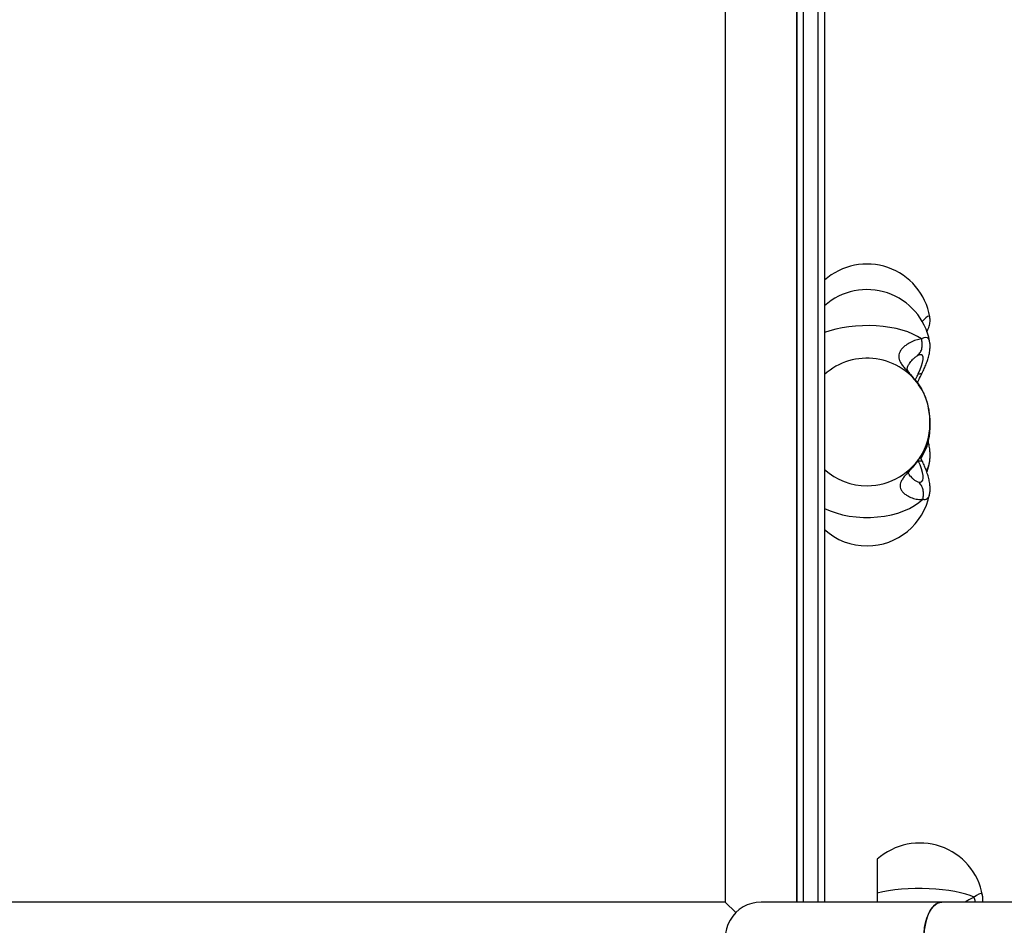
# Model space of a CAD drawing. Units: millimetres. Extents: x -709 to 13559, y -181 to 8074.
# Drawn here: x 6872 to 7335, y 3200 to 3626 of the extents above; entities that cross this region are included whole.
import ezdxf

# ---------------------------------------------------------------- set-up
doc = ezdxf.new("R2010")
doc.units = ezdxf.units.MM
doc.layers.add('Dimensions', color=7, linetype='Continuous')
doc.layers.add('Layer 1', color=7, linetype='Continuous')
doc.styles.get("Standard").update_dxf_attribs({"font": 'arial.ttf'})
doc.dimstyles.new('Leikkiset keinu', dxfattribs={"dimtxt": 150, "dimasz": 2.5, "dimexe": 0.06, "dimexo": 0.625, "dimtad": 0, "dimtih": 1, "dimtoh": 1, "dimdec": 0, "dimtxsty": 'Standard', "dimcen": 2.5, "dimadec": 0, "dimazin": 0, "dimtfac": 1, "dimtmove": 0, "dimatfit": 3, "dimfxl": 1, "dimarcsym": 0})

# ---------------------------------------------------------------- blocks, each defined once
blk = doc.blocks.new('*D9')
at = {"layer": 'Defpoints', "color": 0}
for p in [(773.23, 3611), (13557.4, 3222.22), (13557.4, -82.91)]:
    blk.add_point(p, dxfattribs=at)
at = {"layer": 'Dimensions', "color": 0, "lineweight": -2}
for p, q in [((773.23, 3610.37), (773.23, -82.97)), ((13557.4, 3221.59), (13557.4, -82.97)), ((775.73, -82.91), (6890.12, -82.91)), ((13554.9, -82.91), (7440.52, -82.91))]:
    blk.add_line(p, q, dxfattribs=at)
at = {"layer": 'Dimensions', "color": 0}
for points in [[(775.73, -82.5), (775.73, -83.33), (773.23, -82.91)], [(13554.9, -83.33), (13554.9, -82.5), (13557.4, -82.91)]]:
    blk.add_solid(points, dxfattribs=at)
at = {"layer": 'Dimensions', "color": 0, "insert": (7165.32, -82.91), "char_height": 150, "attachment_point": 5}
blk.add_mtext('12784', dxfattribs=at)
blk = doc.blocks.new('*D11')
at = {"layer": 'Defpoints', "color": 0}
for p in [(7247.51, 4231.77), (2266.42, 2956.3), (7111.49, 2956.3)]:
    blk.add_point(p, dxfattribs=at)
at = {"layer": 'Dimensions', "color": 0, "lineweight": -2}
for p, q in [((7246.88, 4231.77), (2266.36, 4231.77)), ((2266.42, 4229.27), (2266.42, 3671.23)), ((2266.42, 2958.8), (2266.42, 3516.83)), ((7110.86, 2956.3), (2266.36, 2956.3))]:
    blk.add_line(p, q, dxfattribs=at)
at = {"layer": 'Dimensions', "color": 0}
for points in [[(2266.84, 4229.27), (2266, 4229.27), (2266.42, 4231.77)], [(2266, 2958.8), (2266.84, 2958.8), (2266.42, 2956.3)]]:
    blk.add_solid(points, dxfattribs=at)
at = {"layer": 'Dimensions', "color": 0, "insert": (2266.42, 3594.03), "char_height": 150, "attachment_point": 5}
blk.add_mtext('1275', dxfattribs=at)
blk = doc.blocks.new('*D12')
at = {"layer": 'Defpoints', "color": 0}
for p in [(3133.23, 3612.77), (11789.06, 3042.3), (11789.06, 1884.89)]:
    blk.add_point(p, dxfattribs=at)
at = {"layer": 'Dimensions', "color": 0, "lineweight": -2}
for p, q in [((3133.23, 3612.14), (3133.23, 1884.83)), ((11789.06, 3041.68), (11789.06, 1884.83)), ((3135.73, 1884.89), (7236.72, 1884.89)), ((11786.56, 1884.89), (7685.57, 1884.89))]:
    blk.add_line(p, q, dxfattribs=at)
at = {"layer": 'Dimensions', "color": 0}
for points in [[(3135.73, 1885.3), (3135.73, 1884.47), (3133.23, 1884.89)], [(11786.56, 1884.47), (11786.56, 1885.3), (11789.06, 1884.89)]]:
    blk.add_solid(points, dxfattribs=at)
at = {"layer": 'Dimensions', "color": 0, "insert": (7461.15, 1884.89), "char_height": 150, "attachment_point": 5}
blk.add_mtext('8656', dxfattribs=at)

msp = doc.modelspace()

# ---------------------------------------------------------------- linework, layer by layer
at = {"layer": 'Layer 1', "lineweight": 25}
for points in [[(7203.81, 4026.92), (7203.81, 4026.92), (7203.81, 3210.62), (7203.81, 3210.62)], [(7237.51, 3210.62), (7237.51, 3210.62), (7237.51, 4026.92), (7237.51, 4026.92)], [(7237.51, 4026.92), (7237.51, 4026.92), (7237.51, 3210.62), (7237.51, 3210.62)], [(7250.51, 4026.92), (7250.51, 4026.92), (7250.51, 3210.62), (7250.51, 3210.62)], [(7299.99, 3474.38), (7299.99, 3474.38), (7299.97, 3474.46), (7299.97, 3474.46)], [(7291.73, 3465.31), (7291.73, 3465.31), (7291.94, 3465.84), (7291.94, 3465.84)], [(7292.11, 3466.03), (7292.11, 3466.03), (7291.84, 3465.74), (7291.84, 3465.74)], [(7296.74, 3421.97), (7301.49, 3431.54), (7301.25, 3442.82), (7296.1, 3452.18)], [(7296.3, 3451.56), (7296.3, 3451.56), (7296.1, 3452.18), (7296.1, 3452.18)], [(7270.51, 3406.52), (7281.5, 3406.52), (7291.62, 3412.54), (7296.87, 3422.2)], [(7296.67, 3417.77), (7296.67, 3417.77), (7295.53, 3420.12), (7295.53, 3420.12)], [(7250.51, 3414.16), (7256.01, 3409.24), (7263.13, 3406.52), (7270.51, 3406.52)], [(7270.51, 3378.24), (7284.83, 3378.24), (7297.16, 3388.37), (7299.94, 3402.42)], [(7299.94, 3402.42), (7299.94, 3402.42), (7299.95, 3402.5), (7299.95, 3402.5)], [(7250.51, 3385.88), (7256.01, 3380.96), (7263.13, 3378.24), (7270.51, 3378.24)], [(7275.35, 3230.81), (7275.35, 3230.81), (7275.35, 3214.86), (7275.35, 3214.86)], [(7275.35, 3214.86), (7275.35, 3214.86), (7275.35, 3210.62), (7275.35, 3210.62)], [(7203.81, 3210.62), (7203.81, 3210.62), (6390.66, 3210.62), (6390.66, 3210.62)], [(7203.81, 3210.62), (7203.81, 3210.62), (7208.74, 3205.68), (7208.74, 3205.68)], [(7208.74, 3205.68), (7208.74, 3205.68), (7203.81, 3210.62), (7203.81, 3210.62)], [(7305.66, 3210.62), (7305.66, 3210.62), (7220.66, 3210.62), (7220.66, 3210.62)], [(7673.79, 3210.62), (7673.79, 3210.62), (7305.66, 3210.62), (7305.66, 3210.62)]]:
    msp.add_open_spline(points, degree=3, dxfattribs=at)
at = {"layer": 'Layer 1', "color": 8, "lineweight": 25}
for points in [[(7240.51, 4026.92), (7240.51, 4026.92), (7240.51, 3210.62), (7240.51, 3210.62)], [(7247.51, 3210.62), (7247.51, 3210.62), (7247.51, 4026.92), (7247.51, 4026.92)], [(7298.75, 3425.22), (7299.54, 3427.55), (7299.97, 3429.99), (7300.04, 3432.45)], [(7294.63, 3418.25), (7294.63, 3418.25), (7294.43, 3418.66), (7294.43, 3418.66)], [(7298.43, 3413.59), (7299.05, 3414.44), (7299.49, 3415.42), (7299.69, 3416.46)], [(7290.9, 3411.06), (7290.9, 3411.06), (7291.52, 3410.32), (7291.52, 3410.32)]]:
    msp.add_open_spline(points, degree=3, dxfattribs=at)
at = {"layer": 'Layer 1', "lineweight": 25}
for points, knots in [([(7300.05, 3486.04), (7298.17, 3496.76), (7290.62, 3505.62), (7280.33, 3509.19), (7280.33, 3509.19), (7270.04, 3512.75), (7258.62, 3510.46), (7250.51, 3503.2)], [0, 0, 0, 0, 0.333333, 0.333333, 0.333333, 0.333333, 1, 1, 1, 1]), ([(7299.97, 3474.46), (7297.94, 3485.07), (7290.36, 3493.78), (7280.12, 3497.24), (7280.12, 3497.24), (7269.88, 3500.7), (7258.57, 3498.39), (7250.51, 3491.18)], [0, 0, 0, 0, 0.333333, 0.333333, 0.333333, 0.333333, 1, 1, 1, 1]), ([(7298.68, 3478.86), (7298.91, 3479.38), (7299.14, 3479.89), (7299.34, 3480.4), (7299.34, 3480.4), (7299.49, 3480.79), (7299.62, 3481.17), (7299.74, 3481.57), (7299.74, 3481.57), (7299.83, 3481.91), (7299.92, 3482.26), (7300, 3482.63), (7300, 3482.63), (7300.06, 3482.98), (7300.12, 3483.35), (7300.15, 3483.74), (7300.15, 3483.74), (7300.19, 3484.13), (7300.21, 3484.54), (7300.17, 3484.96), (7300.17, 3484.96), (7300.15, 3485.27), (7300.1, 3485.59), (7300.05, 3485.91)], [0, 0, 0, 0, 0.142857, 0.142857, 0.142857, 0.142857, 0.285714, 0.285714, 0.285714, 0.285714, 0.428571, 0.428571, 0.428571, 0.428571, 0.571429, 0.571429, 0.571429, 0.571429, 0.714286, 0.714286, 0.714286, 0.714286, 1, 1, 1, 1]), ([(7296.1, 3475.63), (7296.1, 3475.63), (7294.23, 3476.81), (7294.23, 3476.81), (7294.23, 3476.81), (7294.23, 3476.81), (7292.09, 3477.89), (7292.09, 3477.89), (7292.09, 3477.89), (7292.09, 3477.89), (7289.68, 3478.86), (7289.68, 3478.86), (7289.68, 3478.86), (7289.68, 3478.86), (7287.04, 3479.71), (7287.04, 3479.71), (7287.04, 3479.71), (7287.04, 3479.71), (7284.21, 3480.43), (7284.21, 3480.43), (7284.21, 3480.43), (7284.21, 3480.43), (7281.21, 3481.01), (7281.21, 3481.01), (7281.21, 3481.01), (7281.21, 3481.01), (7278.09, 3481.45), (7278.09, 3481.45), (7278.09, 3481.45), (7278.09, 3481.45), (7274.87, 3481.73), (7274.87, 3481.73), (7274.87, 3481.73), (7274.87, 3481.73), (7271.6, 3481.86), (7271.6, 3481.86), (7271.6, 3481.86), (7271.6, 3481.86), (7268.32, 3481.83), (7268.32, 3481.83), (7268.32, 3481.83), (7268.32, 3481.83), (7265.07, 3481.65), (7265.07, 3481.65), (7265.07, 3481.65), (7265.07, 3481.65), (7261.88, 3481.32), (7261.88, 3481.32), (7261.88, 3481.32), (7261.88, 3481.32), (7258.79, 3480.83), (7258.79, 3480.83), (7258.79, 3480.83), (7258.79, 3480.83), (7255.84, 3480.2), (7255.84, 3480.2), (7255.84, 3480.2), (7255.84, 3480.2), (7253.07, 3479.44), (7253.07, 3479.44), (7253.07, 3479.44), (7253.07, 3479.44), (7250.51, 3478.55), (7250.51, 3478.55)], [0, 0, 0, 0, 0.058824, 0.058824, 0.058824, 0.058824, 0.117647, 0.117647, 0.117647, 0.117647, 0.176471, 0.176471, 0.176471, 0.176471, 0.235294, 0.235294, 0.235294, 0.235294, 0.294118, 0.294118, 0.294118, 0.294118, 0.352941, 0.352941, 0.352941, 0.352941, 0.411765, 0.411765, 0.411765, 0.411765, 0.470588, 0.470588, 0.470588, 0.470588, 0.529412, 0.529412, 0.529412, 0.529412, 0.588235, 0.588235, 0.588235, 0.588235, 0.647059, 0.647059, 0.647059, 0.647059, 0.705882, 0.705882, 0.705882, 0.705882, 0.764706, 0.764706, 0.764706, 0.764706, 0.823529, 0.823529, 0.823529, 0.823529, 0.882353, 0.882353, 0.882353, 0.882353, 1, 1, 1, 1]), ([(7296.1, 3475.63), (7295.26, 3475.48), (7294.43, 3475.33), (7293.54, 3475.05), (7293.54, 3475.05), (7292.71, 3474.79), (7291.84, 3474.43), (7290.99, 3473.98), (7290.99, 3473.98), (7290.2, 3473.58), (7289.44, 3473.11), (7288.72, 3472.58), (7288.72, 3472.58), (7288.23, 3472.21), (7287.76, 3471.81), (7287.34, 3471.38), (7287.34, 3471.38), (7286.94, 3470.97), (7286.59, 3470.54), (7286.29, 3470.08), (7286.29, 3470.08), (7286.01, 3469.65), (7285.79, 3469.19), (7285.64, 3468.73), (7285.64, 3468.73), (7285.49, 3468.27), (7285.42, 3467.81), (7285.42, 3467.34), (7285.42, 3467.34), (7285.42, 3466.87), (7285.49, 3466.39), (7285.64, 3465.92), (7285.64, 3465.92), (7285.79, 3465.43), (7286.02, 3464.95), (7286.3, 3464.46), (7286.3, 3464.46), (7286.59, 3463.95), (7286.95, 3463.45), (7287.34, 3462.94), (7287.34, 3462.94), (7287.77, 3462.4), (7288.24, 3461.85), (7288.73, 3461.3), (7288.73, 3461.3), (7289.45, 3460.5), (7290.21, 3459.67), (7291, 3458.81), (7291, 3458.81), (7291.85, 3457.87), (7292.72, 3456.89), (7293.55, 3455.82), (7293.55, 3455.82), (7294.43, 3454.68), (7295.26, 3453.43), (7296.1, 3452.18)], [0, 0, 0, 0, 0.066667, 0.066667, 0.066667, 0.066667, 0.133333, 0.133333, 0.133333, 0.133333, 0.2, 0.2, 0.2, 0.2, 0.266667, 0.266667, 0.266667, 0.266667, 0.333333, 0.333333, 0.333333, 0.333333, 0.4, 0.4, 0.4, 0.4, 0.466667, 0.466667, 0.466667, 0.466667, 0.533333, 0.533333, 0.533333, 0.533333, 0.6, 0.6, 0.6, 0.6, 0.666667, 0.666667, 0.666667, 0.666667, 0.733333, 0.733333, 0.733333, 0.733333, 0.8, 0.8, 0.8, 0.8, 0.866667, 0.866667, 0.866667, 0.866667, 1, 1, 1, 1]), ([(7294.48, 3467.82), (7294.91, 3468.33), (7295.34, 3468.84), (7295.66, 3469.42), (7295.66, 3469.42), (7295.99, 3470.01), (7296.21, 3470.67), (7296.35, 3471.36), (7296.35, 3471.36), (7296.5, 3472.05), (7296.56, 3472.76), (7296.5, 3473.48), (7296.5, 3473.48), (7296.45, 3474.2), (7296.27, 3474.92), (7296.1, 3475.63)], [0, 0, 0, 0, 0.2, 0.2, 0.2, 0.2, 0.4, 0.4, 0.4, 0.4, 0.6, 0.6, 0.6, 0.6, 1, 1, 1, 1]), ([(7296.64, 3459.95), (7296.82, 3460.33), (7297, 3460.72), (7297.18, 3461.09), (7297.18, 3461.09), (7297.52, 3461.83), (7297.83, 3462.56), (7298.12, 3463.27), (7298.12, 3463.27), (7298.41, 3464.01), (7298.68, 3464.73), (7298.92, 3465.44), (7298.92, 3465.44), (7299.17, 3466.18), (7299.39, 3466.91), (7299.57, 3467.63), (7299.57, 3467.63), (7299.76, 3468.41), (7299.92, 3469.18), (7300.03, 3469.95), (7300.03, 3469.95), (7300.11, 3470.6), (7300.16, 3471.24), (7300.18, 3471.9), (7300.18, 3471.9), (7300.2, 3472.45), (7300.19, 3473), (7300.11, 3473.57), (7300.11, 3473.57), (7300.07, 3473.8), (7300.03, 3474.03), (7299.98, 3474.26)], [0, 0, 0, 0, 0.111111, 0.111111, 0.111111, 0.111111, 0.222222, 0.222222, 0.222222, 0.222222, 0.333333, 0.333333, 0.333333, 0.333333, 0.444444, 0.444444, 0.444444, 0.444444, 0.555556, 0.555556, 0.555556, 0.555556, 0.666667, 0.666667, 0.666667, 0.666667, 0.777778, 0.777778, 0.777778, 0.777778, 1, 1, 1, 1]), ([(7296.1, 3452.18), (7291.45, 3459.77), (7283.68, 3464.91), (7274.87, 3466.21), (7274.87, 3466.21), (7266.07, 3467.5), (7257.14, 3464.82), (7250.51, 3458.89)], [0, 0, 0, 0, 0.333333, 0.333333, 0.333333, 0.333333, 1, 1, 1, 1]), ([(7296.21, 3451.83), (7295.73, 3452.6), (7295.24, 3453.36), (7294.75, 3454.07), (7294.75, 3454.07), (7294.28, 3454.75), (7293.79, 3455.38), (7293.32, 3455.97), (7293.32, 3455.97), (7292.92, 3456.49), (7292.52, 3456.98), (7292.15, 3457.44), (7292.15, 3457.44), (7291.68, 3458.02), (7291.25, 3458.55), (7290.86, 3459.05), (7290.86, 3459.05), (7290.56, 3459.44), (7290.3, 3459.8), (7290.08, 3460.13), (7290.08, 3460.13), (7289.91, 3460.38), (7289.78, 3460.61), (7289.67, 3460.81), (7289.67, 3460.81), (7289.59, 3460.97), (7289.53, 3461.1), (7289.5, 3461.18), (7289.5, 3461.18), (7289.48, 3461.24), (7289.47, 3461.27), (7289.46, 3461.29), (7289.46, 3461.29), (7289.46, 3461.32), (7289.45, 3461.34), (7289.45, 3461.36), (7289.45, 3461.36), (7289.44, 3461.38), (7289.44, 3461.41), (7289.44, 3461.44), (7289.44, 3461.44), (7289.44, 3461.47), (7289.44, 3461.5), (7289.44, 3461.55), (7289.44, 3461.55), (7289.45, 3461.64), (7289.46, 3461.78), (7289.5, 3461.94), (7289.5, 3461.94), (7289.55, 3462.16), (7289.64, 3462.43), (7289.76, 3462.73), (7289.76, 3462.73), (7289.93, 3463.13), (7290.17, 3463.6), (7290.49, 3464.07), (7290.49, 3464.07), (7290.88, 3464.65), (7291.4, 3465.24), (7291.92, 3465.84)], [0, 0, 0, 0, 0.0625, 0.0625, 0.0625, 0.0625, 0.125, 0.125, 0.125, 0.125, 0.1875, 0.1875, 0.1875, 0.1875, 0.25, 0.25, 0.25, 0.25, 0.3125, 0.3125, 0.3125, 0.3125, 0.375, 0.375, 0.375, 0.375, 0.4375, 0.4375, 0.4375, 0.4375, 0.5, 0.5, 0.5, 0.5, 0.5625, 0.5625, 0.5625, 0.5625, 0.625, 0.625, 0.625, 0.625, 0.6875, 0.6875, 0.6875, 0.6875, 0.75, 0.75, 0.75, 0.75, 0.8125, 0.8125, 0.8125, 0.8125, 0.875, 0.875, 0.875, 0.875, 1, 1, 1, 1]), ([(7294.63, 3459.2), (7294.63, 3459.2), (7295.51, 3461.14), (7295.51, 3461.14), (7295.51, 3461.14), (7295.51, 3461.14), (7296.19, 3462.95), (7296.19, 3462.95), (7296.19, 3462.95), (7296.19, 3462.95), (7296.66, 3464.57), (7296.66, 3464.57), (7296.66, 3464.57), (7296.66, 3464.57), (7296.88, 3465.93), (7296.88, 3465.93), (7296.88, 3465.93), (7296.88, 3465.93), (7296.87, 3467.01), (7296.87, 3467.01), (7296.87, 3467.01), (7296.87, 3467.01), (7296.6, 3467.75), (7296.6, 3467.75), (7296.6, 3467.75), (7296.6, 3467.75), (7296.11, 3468.14), (7296.11, 3468.14), (7296.11, 3468.14), (7296.11, 3468.14), (7295.39, 3468.17), (7295.39, 3468.17), (7295.39, 3468.17), (7295.39, 3468.17), (7294.48, 3467.82), (7294.48, 3467.82)], [0, 0, 0, 0, 0.1, 0.1, 0.1, 0.1, 0.2, 0.2, 0.2, 0.2, 0.3, 0.3, 0.3, 0.3, 0.4, 0.4, 0.4, 0.4, 0.5, 0.5, 0.5, 0.5, 0.6, 0.6, 0.6, 0.6, 0.7, 0.7, 0.7, 0.7, 0.8, 0.8, 0.8, 0.8, 1, 1, 1, 1]), ([(7294.13, 3454.89), (7294.51, 3455.66), (7294.89, 3456.42), (7295.26, 3457.17), (7295.26, 3457.17), (7295.72, 3458.12), (7296.18, 3459.03), (7296.64, 3459.95)], [0, 0, 0, 0, 0.333333, 0.333333, 0.333333, 0.333333, 1, 1, 1, 1]), ([(7296.72, 3421.93), (7296.95, 3422.36), (7297.18, 3422.79), (7297.4, 3423.23), (7297.4, 3423.23), (7297.76, 3423.99), (7298.09, 3424.78), (7298.38, 3425.59), (7298.38, 3425.59), (7298.67, 3426.4), (7298.93, 3427.23), (7299.15, 3428.09), (7299.15, 3428.09), (7299.38, 3428.94), (7299.56, 3429.81), (7299.71, 3430.7), (7299.71, 3430.7), (7299.86, 3431.58), (7299.98, 3432.47), (7300.06, 3433.38), (7300.06, 3433.38), (7300.13, 3434.28), (7300.18, 3435.19), (7300.18, 3436.09), (7300.18, 3436.09), (7300.19, 3437), (7300.16, 3437.91), (7300.1, 3438.82), (7300.1, 3438.82), (7300.04, 3439.73), (7299.94, 3440.63), (7299.8, 3441.52), (7299.8, 3441.52), (7299.67, 3442.42), (7299.5, 3443.31), (7299.3, 3444.18), (7299.3, 3444.18), (7299.09, 3445.06), (7298.85, 3445.92), (7298.57, 3446.76), (7298.57, 3446.76), (7298.29, 3447.61), (7297.97, 3448.44), (7297.62, 3449.25), (7297.62, 3449.25), (7297.27, 3450.06), (7296.88, 3450.85), (7296.44, 3451.6), (7296.44, 3451.6), (7296.33, 3451.79), (7296.22, 3451.98), (7296.1, 3452.18)], [0, 0, 0, 0, 0.071429, 0.071429, 0.071429, 0.071429, 0.142857, 0.142857, 0.142857, 0.142857, 0.214286, 0.214286, 0.214286, 0.214286, 0.285714, 0.285714, 0.285714, 0.285714, 0.357143, 0.357143, 0.357143, 0.357143, 0.428571, 0.428571, 0.428571, 0.428571, 0.5, 0.5, 0.5, 0.5, 0.571429, 0.571429, 0.571429, 0.571429, 0.642857, 0.642857, 0.642857, 0.642857, 0.714286, 0.714286, 0.714286, 0.714286, 0.785714, 0.785714, 0.785714, 0.785714, 0.857143, 0.857143, 0.857143, 0.857143, 1, 1, 1, 1]), ([(7298.77, 3425.31), (7298.79, 3425.37), (7298.82, 3425.44), (7298.85, 3425.51), (7298.85, 3425.51), (7299.14, 3426.25), (7299.34, 3427.04), (7299.51, 3427.84), (7299.51, 3427.84), (7299.69, 3428.67), (7299.84, 3429.5), (7299.95, 3430.35), (7299.95, 3430.35), (7300.06, 3431.2), (7300.14, 3432.07), (7300.16, 3432.96), (7300.16, 3432.96), (7300.19, 3433.78), (7300.17, 3434.6), (7300.15, 3435.43)], [0, 0, 0, 0, 0.166667, 0.166667, 0.166667, 0.166667, 0.333333, 0.333333, 0.333333, 0.333333, 0.5, 0.5, 0.5, 0.5, 0.666667, 0.666667, 0.666667, 0.666667, 1, 1, 1, 1]), ([(7295.95, 3419.44), (7295.95, 3419.44), (7297.45, 3422.14), (7297.45, 3422.14), (7297.45, 3422.14), (7297.45, 3422.14), (7298.75, 3425.22), (7298.75, 3425.22)], [0, 0, 0, 0, 0.333333, 0.333333, 0.333333, 0.333333, 1, 1, 1, 1]), ([(7299.68, 3416.47), (7299.8, 3417), (7299.91, 3417.53), (7300, 3418.07), (7300, 3418.07), (7300.11, 3418.8), (7300.16, 3419.53), (7300.18, 3420.28), (7300.18, 3420.28), (7300.2, 3421.08), (7300.18, 3421.88), (7300.12, 3422.7), (7300.12, 3422.7), (7300.06, 3423.53), (7299.97, 3424.37), (7299.82, 3425.22), (7299.82, 3425.22), (7299.7, 3425.94), (7299.54, 3426.67), (7299.39, 3427.4)], [0, 0, 0, 0, 0.166667, 0.166667, 0.166667, 0.166667, 0.333333, 0.333333, 0.333333, 0.333333, 0.5, 0.5, 0.5, 0.5, 0.666667, 0.666667, 0.666667, 0.666667, 1, 1, 1, 1]), ([(7289.92, 3412.43), (7289.92, 3412.43), (7289.92, 3412.43), (7289.92, 3412.43), (7289.92, 3412.43), (7289.92, 3412.42), (7289.92, 3412.43), (7289.94, 3412.46), (7289.94, 3412.46), (7289.95, 3412.49), (7289.98, 3412.56), (7290.04, 3412.67), (7290.04, 3412.67), (7290.12, 3412.82), (7290.24, 3413.03), (7290.41, 3413.27), (7290.41, 3413.27), (7290.58, 3413.51), (7290.78, 3413.78), (7291.02, 3414.09), (7291.02, 3414.09), (7291.31, 3414.46), (7291.65, 3414.88), (7292.03, 3415.34), (7292.03, 3415.34), (7292.49, 3415.9), (7293.01, 3416.5), (7293.55, 3417.22), (7293.55, 3417.22), (7293.89, 3417.68), (7294.24, 3418.18), (7294.59, 3418.68)], [0, 0, 0, 0, 0.111111, 0.111111, 0.111111, 0.111111, 0.222222, 0.222222, 0.222222, 0.222222, 0.333333, 0.333333, 0.333333, 0.333333, 0.444444, 0.444444, 0.444444, 0.444444, 0.555556, 0.555556, 0.555556, 0.555556, 0.666667, 0.666667, 0.666667, 0.666667, 0.777778, 0.777778, 0.777778, 0.777778, 1, 1, 1, 1]), ([(7294.87, 3408.25), (7294.87, 3408.25), (7295.67, 3408.22), (7295.67, 3408.22), (7295.67, 3408.22), (7295.67, 3408.22), (7296.29, 3408.53), (7296.29, 3408.53), (7296.29, 3408.53), (7296.29, 3408.53), (7296.7, 3409.17), (7296.7, 3409.17), (7296.7, 3409.17), (7296.7, 3409.17), (7296.89, 3410.11), (7296.89, 3410.11), (7296.89, 3410.11), (7296.89, 3410.11), (7296.86, 3411.35), (7296.86, 3411.35), (7296.86, 3411.35), (7296.86, 3411.35), (7296.61, 3412.82), (7296.61, 3412.82), (7296.61, 3412.82), (7296.61, 3412.82), (7296.14, 3414.5), (7296.14, 3414.5), (7296.14, 3414.5), (7296.14, 3414.5), (7295.47, 3416.33), (7295.47, 3416.33), (7295.47, 3416.33), (7295.47, 3416.33), (7294.63, 3418.25), (7294.63, 3418.25)], [0, 0, 0, 0, 0.1, 0.1, 0.1, 0.1, 0.2, 0.2, 0.2, 0.2, 0.3, 0.3, 0.3, 0.3, 0.4, 0.4, 0.4, 0.4, 0.5, 0.5, 0.5, 0.5, 0.6, 0.6, 0.6, 0.6, 0.7, 0.7, 0.7, 0.7, 0.8, 0.8, 0.8, 0.8, 1, 1, 1, 1]), ([(7299.97, 3402.6), (7299.97, 3402.63), (7299.98, 3402.66), (7299.99, 3402.68), (7299.99, 3402.68), (7300.12, 3403.23), (7300.15, 3403.77), (7300.17, 3404.31), (7300.17, 3404.31), (7300.19, 3404.91), (7300.19, 3405.51), (7300.15, 3406.11), (7300.15, 3406.11), (7300.11, 3406.79), (7300.03, 3407.48), (7299.91, 3408.18), (7299.91, 3408.18), (7299.78, 3408.95), (7299.61, 3409.74), (7299.4, 3410.54), (7299.4, 3410.54), (7299.19, 3411.32), (7298.95, 3412.12), (7298.67, 3412.93), (7298.67, 3412.93), (7298.4, 3413.7), (7298.11, 3414.48), (7297.78, 3415.27), (7297.78, 3415.27), (7297.49, 3415.98), (7297.18, 3416.7), (7296.84, 3417.42), (7296.84, 3417.42), (7296.79, 3417.54), (7296.73, 3417.65), (7296.67, 3417.77)], [0, 0, 0, 0, 0.1, 0.1, 0.1, 0.1, 0.2, 0.2, 0.2, 0.2, 0.3, 0.3, 0.3, 0.3, 0.4, 0.4, 0.4, 0.4, 0.5, 0.5, 0.5, 0.5, 0.6, 0.6, 0.6, 0.6, 0.7, 0.7, 0.7, 0.7, 0.8, 0.8, 0.8, 0.8, 1, 1, 1, 1]), ([(7298.71, 3413.16), (7298.71, 3413.16), (7298.74, 3413.25), (7298.74, 3413.25), (7298.74, 3413.25), (7298.74, 3413.25), (7299.69, 3416.46), (7299.69, 3416.46)], [0, 0, 0, 0, 0.333333, 0.333333, 0.333333, 0.333333, 1, 1, 1, 1]), ([(7291.04, 3410.82), (7290.76, 3411.16), (7290.49, 3411.5), (7290.31, 3411.78), (7290.31, 3411.78), (7290.16, 3412.01), (7290.07, 3412.2), (7290.02, 3412.32), (7290.02, 3412.32), (7289.98, 3412.41), (7289.97, 3412.47), (7289.95, 3412.52)], [0, 0, 0, 0, 0.25, 0.25, 0.25, 0.25, 0.5, 0.5, 0.5, 0.5, 1, 1, 1, 1]), ([(7291.52, 3410.32), (7291.86, 3410.02), (7292.2, 3409.71), (7292.54, 3409.44), (7292.54, 3409.44), (7292.96, 3409.12), (7293.4, 3408.84), (7293.82, 3408.65), (7293.82, 3408.65), (7294.17, 3408.48), (7294.52, 3408.37), (7294.87, 3408.25)], [0, 0, 0, 0, 0.25, 0.25, 0.25, 0.25, 0.5, 0.5, 0.5, 0.5, 1, 1, 1, 1]), ([(7296.74, 3400.18), (7296.9, 3400.91), (7297.05, 3401.64), (7297.09, 3402.37), (7297.09, 3402.37), (7297.13, 3403.1), (7297.04, 3403.84), (7296.88, 3404.55), (7296.88, 3404.55), (7296.71, 3405.27), (7296.47, 3405.95), (7296.12, 3406.57), (7296.12, 3406.57), (7295.77, 3407.18), (7295.32, 3407.72), (7294.87, 3408.25)], [0, 0, 0, 0, 0.2, 0.2, 0.2, 0.2, 0.4, 0.4, 0.4, 0.4, 0.6, 0.6, 0.6, 0.6, 1, 1, 1, 1]), ([(7250.51, 3395.86), (7250.51, 3395.86), (7253.14, 3394.7), (7253.14, 3394.7), (7253.14, 3394.7), (7253.14, 3394.7), (7255.98, 3393.71), (7255.98, 3393.71), (7255.98, 3393.71), (7255.98, 3393.71), (7259.01, 3392.9), (7259.01, 3392.9), (7259.01, 3392.9), (7259.01, 3392.9), (7262.18, 3392.29), (7262.18, 3392.29), (7262.18, 3392.29), (7262.18, 3392.29), (7265.46, 3391.87), (7265.46, 3391.87), (7265.46, 3391.87), (7265.46, 3391.87), (7268.8, 3391.66), (7268.8, 3391.66), (7268.8, 3391.66), (7268.8, 3391.66), (7272.16, 3391.66), (7272.16, 3391.66), (7272.16, 3391.66), (7272.16, 3391.66), (7275.5, 3391.87), (7275.5, 3391.87), (7275.5, 3391.87), (7275.5, 3391.87), (7278.78, 3392.28), (7278.78, 3392.28), (7278.78, 3392.28), (7278.78, 3392.28), (7281.95, 3392.89), (7281.95, 3392.89), (7281.95, 3392.89), (7281.95, 3392.89), (7284.98, 3393.7), (7284.98, 3393.7), (7284.98, 3393.7), (7284.98, 3393.7), (7287.83, 3394.68), (7287.83, 3394.68), (7287.83, 3394.68), (7287.83, 3394.68), (7290.46, 3395.84), (7290.46, 3395.84), (7290.46, 3395.84), (7290.46, 3395.84), (7292.85, 3397.16), (7292.85, 3397.16), (7292.85, 3397.16), (7292.85, 3397.16), (7294.95, 3398.61), (7294.95, 3398.61), (7294.95, 3398.61), (7294.95, 3398.61), (7296.74, 3400.18), (7296.74, 3400.18)], [0, 0, 0, 0, 0.058824, 0.058824, 0.058824, 0.058824, 0.117647, 0.117647, 0.117647, 0.117647, 0.176471, 0.176471, 0.176471, 0.176471, 0.235294, 0.235294, 0.235294, 0.235294, 0.294118, 0.294118, 0.294118, 0.294118, 0.352941, 0.352941, 0.352941, 0.352941, 0.411765, 0.411765, 0.411765, 0.411765, 0.470588, 0.470588, 0.470588, 0.470588, 0.529412, 0.529412, 0.529412, 0.529412, 0.588235, 0.588235, 0.588235, 0.588235, 0.647059, 0.647059, 0.647059, 0.647059, 0.705882, 0.705882, 0.705882, 0.705882, 0.764706, 0.764706, 0.764706, 0.764706, 0.823529, 0.823529, 0.823529, 0.823529, 0.882353, 0.882353, 0.882353, 0.882353, 1, 1, 1, 1]), ([(7324.87, 3213.79), (7322.93, 3224.48), (7315.37, 3233.29), (7305.1, 3236.82), (7305.1, 3236.82), (7294.82, 3240.35), (7283.44, 3238.05), (7275.35, 3230.81)], [0, 0, 0, 0, 0.333333, 0.333333, 0.333333, 0.333333, 1, 1, 1, 1]), ([(7320.94, 3212.93), (7320.94, 3212.93), (7319.07, 3213.71), (7319.07, 3213.71), (7319.07, 3213.71), (7319.07, 3213.71), (7316.92, 3214.42), (7316.92, 3214.42), (7316.92, 3214.42), (7316.92, 3214.42), (7314.52, 3215.06), (7314.52, 3215.06), (7314.52, 3215.06), (7314.52, 3215.06), (7311.88, 3215.62), (7311.88, 3215.62), (7311.88, 3215.62), (7311.88, 3215.62), (7309.05, 3216.1), (7309.05, 3216.1), (7309.05, 3216.1), (7309.05, 3216.1), (7306.05, 3216.48), (7306.05, 3216.48), (7306.05, 3216.48), (7306.05, 3216.48), (7302.93, 3216.77), (7302.93, 3216.77), (7302.93, 3216.77), (7302.93, 3216.77), (7299.71, 3216.95), (7299.71, 3216.95), (7299.71, 3216.95), (7299.71, 3216.95), (7296.44, 3217.04), (7296.44, 3217.04), (7296.44, 3217.04), (7296.44, 3217.04), (7293.16, 3217.02), (7293.16, 3217.02), (7293.16, 3217.02), (7293.16, 3217.02), (7289.9, 3216.9), (7289.9, 3216.9), (7289.9, 3216.9), (7289.9, 3216.9), (7286.71, 3216.68), (7286.71, 3216.68), (7286.71, 3216.68), (7286.71, 3216.68), (7283.63, 3216.36), (7283.63, 3216.36), (7283.63, 3216.36), (7283.63, 3216.36), (7280.68, 3215.95), (7280.68, 3215.95), (7280.68, 3215.95), (7280.68, 3215.95), (7277.91, 3215.44), (7277.91, 3215.44), (7277.91, 3215.44), (7277.91, 3215.44), (7275.35, 3214.86), (7275.35, 3214.86)], [0, 0, 0, 0, 0.058824, 0.058824, 0.058824, 0.058824, 0.117647, 0.117647, 0.117647, 0.117647, 0.176471, 0.176471, 0.176471, 0.176471, 0.235294, 0.235294, 0.235294, 0.235294, 0.294118, 0.294118, 0.294118, 0.294118, 0.352941, 0.352941, 0.352941, 0.352941, 0.411765, 0.411765, 0.411765, 0.411765, 0.470588, 0.470588, 0.470588, 0.470588, 0.529412, 0.529412, 0.529412, 0.529412, 0.588235, 0.588235, 0.588235, 0.588235, 0.647059, 0.647059, 0.647059, 0.647059, 0.705882, 0.705882, 0.705882, 0.705882, 0.764706, 0.764706, 0.764706, 0.764706, 0.823529, 0.823529, 0.823529, 0.823529, 0.882353, 0.882353, 0.882353, 0.882353, 1, 1, 1, 1]), ([(7220.66, 3210.62), (7214.64, 3210.62), (7209.08, 3207.41), (7206.07, 3202.19), (7206.07, 3202.19), (7203.06, 3196.98), (7203.06, 3190.56), (7206.07, 3185.34), (7206.07, 3185.34), (7209.08, 3180.13), (7214.64, 3176.92), (7220.66, 3176.92)], [0, 0, 0, 0, 0.25, 0.25, 0.25, 0.25, 0.5, 0.5, 0.5, 0.5, 1, 1, 1, 1]), ([(7297.23, 3193.77), (7297.23, 3193.77), (7297.32, 3196.22), (7297.32, 3196.22), (7297.32, 3196.22), (7297.32, 3196.22), (7297.59, 3198.62), (7297.59, 3198.62), (7297.59, 3198.62), (7297.59, 3198.62), (7298.03, 3200.92), (7298.03, 3200.92), (7298.03, 3200.92), (7298.03, 3200.92), (7298.63, 3203.07), (7298.63, 3203.07), (7298.63, 3203.07), (7298.63, 3203.07), (7299.38, 3205.01), (7299.38, 3205.01), (7299.38, 3205.01), (7299.38, 3205.01), (7300.27, 3206.72), (7300.27, 3206.72), (7300.27, 3206.72), (7300.27, 3206.72), (7301.27, 3208.15), (7301.27, 3208.15), (7301.27, 3208.15), (7301.27, 3208.15), (7302.36, 3209.28), (7302.36, 3209.28), (7302.36, 3209.28), (7302.36, 3209.28), (7303.53, 3210.07), (7303.53, 3210.07), (7303.53, 3210.07), (7303.53, 3210.07), (7304.74, 3210.52), (7304.74, 3210.52), (7304.74, 3210.52), (7304.74, 3210.52), (7305.66, 3210.62), (7305.66, 3210.62)], [0, 0, 0, 0, 0.083333, 0.083333, 0.083333, 0.083333, 0.166667, 0.166667, 0.166667, 0.166667, 0.25, 0.25, 0.25, 0.25, 0.333333, 0.333333, 0.333333, 0.333333, 0.416667, 0.416667, 0.416667, 0.416667, 0.5, 0.5, 0.5, 0.5, 0.583333, 0.583333, 0.583333, 0.583333, 0.666667, 0.666667, 0.666667, 0.666667, 0.75, 0.75, 0.75, 0.75, 0.833333, 0.833333, 0.833333, 0.833333, 1, 1, 1, 1]), ([(7305.66, 3210.62), (7305.66, 3210.62), (7305.35, 3210.61), (7305.35, 3210.61), (7305.35, 3210.61), (7305.35, 3210.61), (7304.13, 3210.34), (7304.13, 3210.34), (7304.13, 3210.34), (7304.13, 3210.34), (7302.94, 3209.72), (7302.94, 3209.72), (7302.94, 3209.72), (7302.94, 3209.72), (7301.81, 3208.75), (7301.81, 3208.75), (7301.81, 3208.75), (7301.81, 3208.75), (7300.76, 3207.47), (7300.76, 3207.47), (7300.76, 3207.47), (7300.76, 3207.47), (7299.81, 3205.9), (7299.81, 3205.9), (7299.81, 3205.9), (7299.81, 3205.9), (7298.99, 3204.07), (7298.99, 3204.07), (7298.99, 3204.07), (7298.99, 3204.07), (7298.31, 3202.01), (7298.31, 3202.01), (7298.31, 3202.01), (7298.31, 3202.01), (7297.79, 3199.79), (7297.79, 3199.79), (7297.79, 3199.79), (7297.79, 3199.79), (7297.43, 3197.43), (7297.43, 3197.43), (7297.43, 3197.43), (7297.43, 3197.43), (7297.26, 3195), (7297.26, 3195), (7297.26, 3195), (7297.26, 3195), (7297.26, 3192.54), (7297.26, 3192.54), (7297.26, 3192.54), (7297.26, 3192.54), (7297.43, 3190.1), (7297.43, 3190.1), (7297.43, 3190.1), (7297.43, 3190.1), (7297.79, 3187.75), (7297.79, 3187.75), (7297.79, 3187.75), (7297.79, 3187.75), (7298.31, 3185.52), (7298.31, 3185.52), (7298.31, 3185.52), (7298.31, 3185.52), (7298.99, 3183.47), (7298.99, 3183.47), (7298.99, 3183.47), (7298.99, 3183.47), (7299.81, 3181.64), (7299.81, 3181.64), (7299.81, 3181.64), (7299.81, 3181.64), (7300.76, 3180.06), (7300.76, 3180.06), (7300.76, 3180.06), (7300.76, 3180.06), (7301.81, 3178.78), (7301.81, 3178.78), (7301.81, 3178.78), (7301.81, 3178.78), (7302.94, 3177.82), (7302.94, 3177.82), (7302.94, 3177.82), (7302.94, 3177.82), (7304.13, 3177.2), (7304.13, 3177.2), (7304.13, 3177.2), (7304.13, 3177.2), (7305.35, 3176.93), (7305.35, 3176.93), (7305.35, 3176.93), (7305.35, 3176.93), (7305.66, 3176.92), (7305.66, 3176.92)], [0, 0, 0, 0, 0.041667, 0.041667, 0.041667, 0.041667, 0.083333, 0.083333, 0.083333, 0.083333, 0.125, 0.125, 0.125, 0.125, 0.166667, 0.166667, 0.166667, 0.166667, 0.208333, 0.208333, 0.208333, 0.208333, 0.25, 0.25, 0.25, 0.25, 0.291667, 0.291667, 0.291667, 0.291667, 0.333333, 0.333333, 0.333333, 0.333333, 0.375, 0.375, 0.375, 0.375, 0.416667, 0.416667, 0.416667, 0.416667, 0.458333, 0.458333, 0.458333, 0.458333, 0.5, 0.5, 0.5, 0.5, 0.541667, 0.541667, 0.541667, 0.541667, 0.583333, 0.583333, 0.583333, 0.583333, 0.625, 0.625, 0.625, 0.625, 0.666667, 0.666667, 0.666667, 0.666667, 0.708333, 0.708333, 0.708333, 0.708333, 0.75, 0.75, 0.75, 0.75, 0.791667, 0.791667, 0.791667, 0.791667, 0.833333, 0.833333, 0.833333, 0.833333, 0.875, 0.875, 0.875, 0.875, 0.916667, 0.916667, 0.916667, 0.916667, 1, 1, 1, 1]), ([(7324.92, 3210.62), (7324.95, 3210.8), (7324.97, 3210.99), (7324.99, 3211.17), (7324.99, 3211.17), (7325.04, 3211.61), (7325.05, 3212.07), (7325.01, 3212.54), (7325.01, 3212.54), (7324.98, 3212.9), (7324.93, 3213.26), (7324.88, 3213.62)], [0, 0, 0, 0, 0.25, 0.25, 0.25, 0.25, 0.5, 0.5, 0.5, 0.5, 1, 1, 1, 1])]:
    msp.add_open_spline(points, degree=3, knots=knots, dxfattribs=at)
at = {"layer": 'Layer 1', "color": 8, "lineweight": 25}
for points, knots in [([(7300.05, 3486.04), (7300.05, 3486.04), (7299.93, 3486.29), (7299.93, 3486.29), (7299.93, 3486.29), (7299.93, 3486.29), (7299.57, 3486.34), (7299.57, 3486.34), (7299.57, 3486.34), (7299.57, 3486.34), (7299, 3486.07), (7299, 3486.07), (7299, 3486.07), (7299, 3486.07), (7298.22, 3485.48), (7298.22, 3485.48), (7298.22, 3485.48), (7298.22, 3485.48), (7297.24, 3484.57), (7297.24, 3484.57), (7297.24, 3484.57), (7297.24, 3484.57), (7296.5, 3483.81), (7296.5, 3483.81)], [0, 0, 0, 0, 0.142857, 0.142857, 0.142857, 0.142857, 0.285714, 0.285714, 0.285714, 0.285714, 0.428571, 0.428571, 0.428571, 0.428571, 0.571429, 0.571429, 0.571429, 0.571429, 0.714286, 0.714286, 0.714286, 0.714286, 1, 1, 1, 1]), ([(7299.97, 3474.46), (7299.97, 3474.46), (7299.93, 3474.65), (7299.93, 3474.65), (7299.93, 3474.65), (7299.93, 3474.65), (7299.57, 3475.51), (7299.57, 3475.51), (7299.57, 3475.51), (7299.57, 3475.51), (7299, 3476.05), (7299, 3476.05), (7299, 3476.05), (7299, 3476.05), (7298.22, 3476.25), (7298.22, 3476.25), (7298.22, 3476.25), (7298.22, 3476.25), (7297.24, 3476.11), (7297.24, 3476.11), (7297.24, 3476.11), (7297.24, 3476.11), (7296.1, 3475.63), (7296.1, 3475.63)], [0, 0, 0, 0, 0.142857, 0.142857, 0.142857, 0.142857, 0.285714, 0.285714, 0.285714, 0.285714, 0.428571, 0.428571, 0.428571, 0.428571, 0.571429, 0.571429, 0.571429, 0.571429, 0.714286, 0.714286, 0.714286, 0.714286, 1, 1, 1, 1]), ([(7294.48, 3467.82), (7294.09, 3467.59), (7293.7, 3467.36), (7293.3, 3467.06), (7293.3, 3467.06), (7292.91, 3466.77), (7292.51, 3466.4), (7292.11, 3466.03)], [0, 0, 0, 0, 0.333333, 0.333333, 0.333333, 0.333333, 1, 1, 1, 1]), ([(7294.63, 3459.2), (7295.05, 3459.23), (7295.48, 3459.26), (7295.83, 3459.35), (7295.83, 3459.35), (7296.19, 3459.43), (7296.46, 3459.58), (7296.55, 3459.81), (7296.55, 3459.81), (7296.57, 3459.86), (7296.58, 3459.92), (7296.59, 3459.97)], [0, 0, 0, 0, 0.25, 0.25, 0.25, 0.25, 0.5, 0.5, 0.5, 0.5, 1, 1, 1, 1]), ([(7293.14, 3456.2), (7293.25, 3456.42), (7293.35, 3456.64), (7293.46, 3456.85), (7293.46, 3456.85), (7293.85, 3457.65), (7294.24, 3458.43), (7294.63, 3459.2)], [0, 0, 0, 0, 0.333333, 0.333333, 0.333333, 0.333333, 1, 1, 1, 1]), ([(7295.36, 3419.85), (7294.99, 3419.27), (7294.62, 3418.68), (7294.24, 3418.13), (7294.24, 3418.13), (7293.43, 3416.98), (7292.55, 3415.97), (7291.69, 3415.01), (7291.69, 3415.01), (7290.9, 3414.12), (7290.14, 3413.27), (7289.42, 3412.46), (7289.42, 3412.46), (7288.93, 3411.89), (7288.45, 3411.35), (7288.03, 3410.81), (7288.03, 3410.81), (7287.63, 3410.3), (7287.27, 3409.8), (7286.98, 3409.3), (7286.98, 3409.3), (7286.7, 3408.83), (7286.47, 3408.35), (7286.32, 3407.89), (7286.32, 3407.89), (7286.17, 3407.43), (7286.1, 3406.98), (7286.1, 3406.54), (7286.1, 3406.54), (7286.1, 3406.1), (7286.18, 3405.66), (7286.32, 3405.24), (7286.32, 3405.24), (7286.47, 3404.81), (7286.7, 3404.4), (7286.98, 3404.01), (7286.98, 3404.01), (7287.28, 3403.61), (7287.63, 3403.22), (7288.04, 3402.87), (7288.04, 3402.87), (7288.46, 3402.5), (7288.93, 3402.16), (7289.43, 3401.86), (7289.43, 3401.86), (7290.14, 3401.43), (7290.91, 3401.07), (7291.7, 3400.79), (7291.7, 3400.79), (7292.55, 3400.48), (7293.42, 3400.26), (7294.24, 3400.17), (7294.24, 3400.17), (7295.11, 3400.08), (7295.93, 3400.13), (7296.74, 3400.18)], [0, 0, 0, 0, 0.066667, 0.066667, 0.066667, 0.066667, 0.133333, 0.133333, 0.133333, 0.133333, 0.2, 0.2, 0.2, 0.2, 0.266667, 0.266667, 0.266667, 0.266667, 0.333333, 0.333333, 0.333333, 0.333333, 0.4, 0.4, 0.4, 0.4, 0.466667, 0.466667, 0.466667, 0.466667, 0.533333, 0.533333, 0.533333, 0.533333, 0.6, 0.6, 0.6, 0.6, 0.666667, 0.666667, 0.666667, 0.666667, 0.733333, 0.733333, 0.733333, 0.733333, 0.8, 0.8, 0.8, 0.8, 0.866667, 0.866667, 0.866667, 0.866667, 1, 1, 1, 1]), ([(7294.63, 3418.25), (7295.06, 3418.27), (7295.48, 3418.29), (7295.83, 3418.25), (7295.83, 3418.25), (7296.18, 3418.21), (7296.45, 3418.12), (7296.55, 3417.94), (7296.55, 3417.94), (7296.58, 3417.88), (7296.6, 3417.81), (7296.61, 3417.74)], [0, 0, 0, 0, 0.25, 0.25, 0.25, 0.25, 0.5, 0.5, 0.5, 0.5, 1, 1, 1, 1]), ([(7296.74, 3400.18), (7297.47, 3399.98), (7298.25, 3400.11), (7298.87, 3400.55), (7298.87, 3400.55), (7299.48, 3400.98), (7299.88, 3401.66), (7299.94, 3402.42)], [0, 0, 0, 0, 0.333333, 0.333333, 0.333333, 0.333333, 1, 1, 1, 1]), ([(7324.87, 3213.79), (7324.87, 3213.79), (7324.77, 3214.12), (7324.77, 3214.12), (7324.77, 3214.12), (7324.77, 3214.12), (7324.41, 3214.54), (7324.41, 3214.54), (7324.41, 3214.54), (7324.41, 3214.54), (7323.84, 3214.63), (7323.84, 3214.63), (7323.84, 3214.63), (7323.84, 3214.63), (7323.05, 3214.39), (7323.05, 3214.39), (7323.05, 3214.39), (7323.05, 3214.39), (7322.08, 3213.82), (7322.08, 3213.82), (7322.08, 3213.82), (7322.08, 3213.82), (7320.94, 3212.93), (7320.94, 3212.93)], [0, 0, 0, 0, 0.142857, 0.142857, 0.142857, 0.142857, 0.285714, 0.285714, 0.285714, 0.285714, 0.428571, 0.428571, 0.428571, 0.428571, 0.571429, 0.571429, 0.571429, 0.571429, 0.714286, 0.714286, 0.714286, 0.714286, 1, 1, 1, 1]), ([(7320.94, 3212.93), (7320.1, 3212.57), (7319.27, 3212.21), (7318.38, 3211.68), (7318.38, 3211.68), (7317.85, 3211.36), (7317.3, 3210.99), (7316.75, 3210.62)], [0, 0, 0, 0, 0.333333, 0.333333, 0.333333, 0.333333, 1, 1, 1, 1]), ([(7321.32, 3210.62), (7321.33, 3210.7), (7321.34, 3210.78), (7321.34, 3210.87), (7321.34, 3210.87), (7321.37, 3211.54), (7321.15, 3212.24), (7320.94, 3212.93)], [0, 0, 0, 0, 0.333333, 0.333333, 0.333333, 0.333333, 1, 1, 1, 1])]:
    msp.add_open_spline(points, degree=3, knots=knots, dxfattribs=at)

# ---------------------------------------------------------------- dimensions: what is measured, and where the dimension line sits
at = {"layer": 'Dimensions'}
dim = msp.add_linear_dim(base=(2266.42, 2956.3), p1=(7247.51, 4231.77), p2=(7111.49, 2956.3), angle=90, dimstyle='Leikkiset keinu', override={"dimlfac": 1}, dxfattribs=at)
dim.commit()
dim.dimension.update_dxf_attribs({"geometry": '*D11', "text_midpoint": (2266.42, 3594.03)})
for base, p1, p2, picture, middle in [((11789.06, 1884.89), (3133.23, 3612.77), (11789.06, 3042.3), '*D12', (7461.15, 1884.89)), ((13557.4, -82.91), (773.23, 3611), (13557.4, 3222.22), '*D9', (7165.32, -82.91))]:
    dim = msp.add_linear_dim(base=base, p1=p1, p2=p2, dimstyle='Leikkiset keinu', override={"dimlfac": 1}, dxfattribs=at)
    dim.commit()
    dim.dimension.update_dxf_attribs({"geometry": picture, "text_midpoint": middle})

doc.saveas('drawing.dxf')
